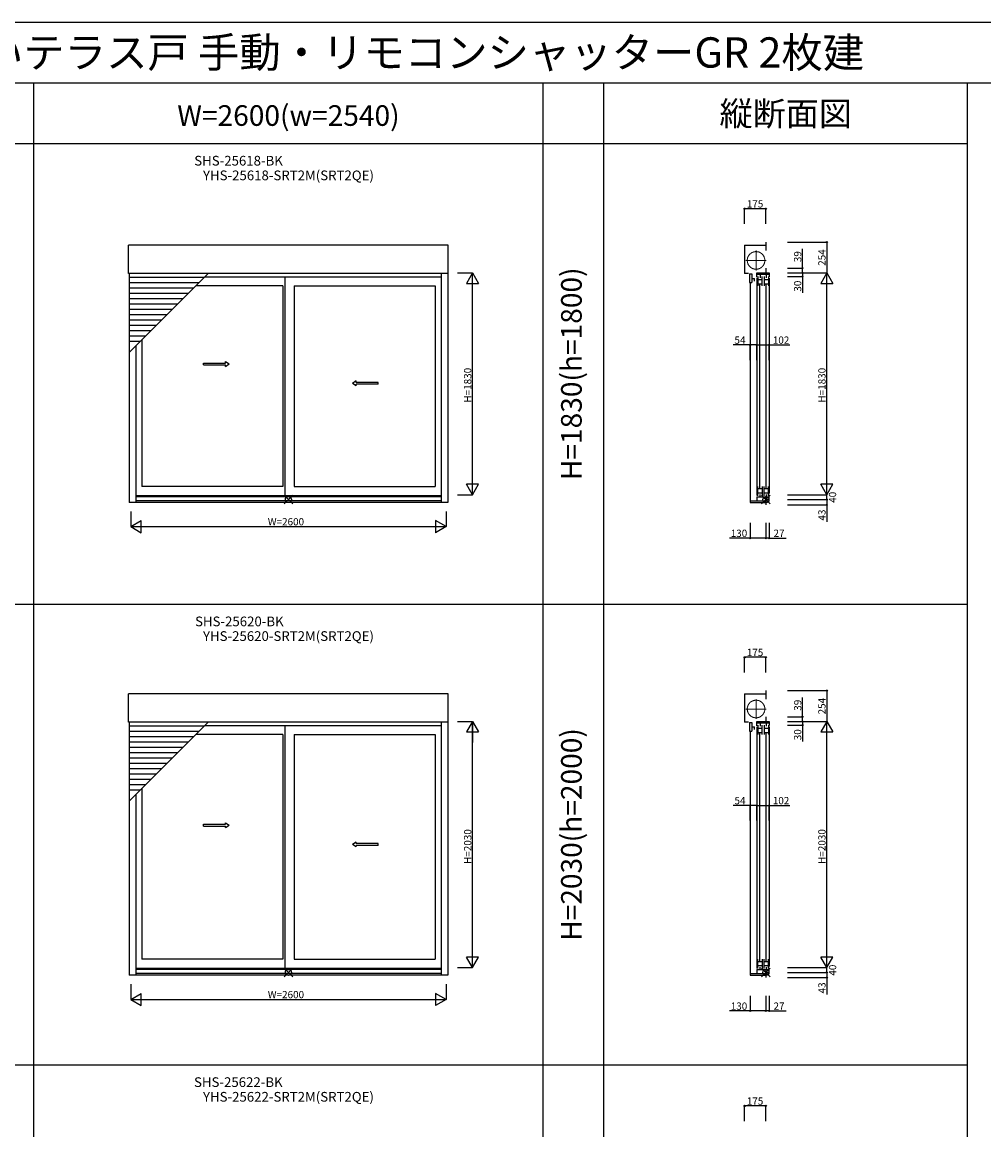
# Model space of a CAD drawing. Extents: x 0 to 27500, y 0 to 20000.
# Drawn here: x 14144 to 22074, y 10864 to 20000 of the extents above; entities that cross this region are included whole.
import ezdxf
from ezdxf.enums import TextEntityAlignment as Align

# ---------------------------------------------------------------- set-up
doc = ezdxf.new("R2010")
doc.units = 0
doc.linetypes.add('YCENTER_1', pattern=[13, 10, -1, 1, -1])
doc.linetypes.add('YDIVIDE_1', pattern=[15, 10, -1, 1, -1, 1, -1])
doc.layers.get('0').update_dxf_attribs({"linetype": 'CONTINUOUS'})
for name, color, linetype in [('YKK_A1', 4, 'CONTINUOUS'), ('YKK_C1', 4, 'CONTINUOUS'), ('YKK_F1', 7, 'CONTINUOUS'), ('YKK_IN', 1, 'CONTINUOUS'), ('YKK_N1', 2, 'CONTINUOUS')]:
    doc.layers.add(name, color=color, linetype=linetype)
doc.styles.add('EXTFONT', font='txt.shx', dxfattribs={"height": 60, "bigfont": 'EXTFONT'})

msp = doc.modelspace()

# ---------------------------------------------------------------- linework, layer by layer
at = {"layer": 'YKK_A1'}
for p, q in [((15022, 17926.2), (15022, 18160.8)), ((17658, 18160.8), (15022, 18160.8)), ((17658, 17926.2), (17658, 18160.8)), ((17658, 17926.2), (15022, 17926.2)), ((15026, 17926.2), (15026, 16039.2)), ((15026, 17274.6), (15677.7, 17926.2)), ((17598, 17926.2), (17598, 16039.2)), ((17654, 17926.2), (17654, 16039.2)), ((15644.4, 17892.9), (15026, 17892.9)), ((15600.4, 17848.9), (15026, 17848.9)), ((16293.5, 17825.2), (15576.7, 17825.2)), ((17598, 17897.2), (15648.7, 17897.2)), ((16293.5, 17825.2), (16293.5, 16170.2)), ((16310.5, 17897.2), (16310.5, 16094.2)), ((16386.5, 17825.2), (16386.5, 16170.2)), ((16386.5, 17825.2), (17550, 17825.2)), ((17550, 17825.2), (17550, 16170.2)), ((15556.4, 17804.9), (15026, 17804.9)), ((15512.4, 17760.9), (15026, 17760.9)), ((15468.4, 17716.9), (15026, 17716.9)), ((15424.4, 17672.9), (15026, 17672.9)), ((15380.4, 17628.9), (15026, 17628.9)), ((15336.4, 17584.9), (15026, 17584.9)), ((15292.4, 17540.9), (15026, 17540.9)), ((15248.4, 17496.9), (15026, 17496.9)), ((15204.4, 17452.9), (15026, 17452.9)), ((15160.4, 17408.9), (15026, 17408.9)), ((15116.4, 17364.9), (15026, 17364.9)), ((15130, 17378.6), (15130, 16170.2)), ((15082, 17330.6), (15082, 16039.2)), ((17598, 16094.2), (15082, 16094.2)), ((17598, 16085.2), (15082, 16085.2)), ((16293.5, 16170.2), (15130, 16170.2)), ((16386.5, 16170.2), (17550, 16170.2)), ((17654, 16039.2), (15026, 16039.2)), ((17598, 16052.2), (15082, 16052.2)), ((15022, 14226.2), (15022, 14460.8)), ((17658, 14460.8), (15022, 14460.8)), ((17658, 14226.2), (17658, 14460.8)), ((17658, 14226.2), (15022, 14226.2)), ((15026, 14226.2), (15026, 12139.2)), ((15026, 13574.6), (15677.7, 14226.2)), ((15644.4, 14192.9), (15026, 14192.9)), ((17598, 14197.2), (15648.7, 14197.2)), ((16310.5, 14197.2), (16310.5, 12194.2)), ((17598, 14226.2), (17598, 12139.2)), ((17654, 14226.2), (17654, 12139.2)), ((15600.4, 14148.9), (15026, 14148.9)), ((15556.4, 14104.9), (15026, 14104.9)), ((16293.5, 14125.2), (15576.7, 14125.2)), ((16293.5, 14125.2), (16293.5, 12270.2)), ((16386.5, 14125.2), (16386.5, 12270.2)), ((16386.5, 14125.2), (17550, 14125.2)), ((17550, 14125.2), (17550, 12270.2)), ((15512.4, 14060.9), (15026, 14060.9)), ((15468.4, 14016.9), (15026, 14016.9)), ((15424.4, 13972.9), (15026, 13972.9)), ((15380.4, 13928.9), (15026, 13928.9)), ((15336.4, 13884.9), (15026, 13884.9)), ((15292.4, 13840.9), (15026, 13840.9)), ((15248.4, 13796.9), (15026, 13796.9)), ((15204.4, 13752.9), (15026, 13752.9)), ((15160.4, 13708.9), (15026, 13708.9)), ((15116.4, 13664.9), (15026, 13664.9)), ((15082, 13630.6), (15082, 12139.2)), ((15130, 13678.6), (15130, 12270.2)), ((16293.5, 12270.2), (15130, 12270.2)), ((16386.5, 12270.2), (17550, 12270.2)), ((17598, 12194.2), (15082, 12194.2)), ((17598, 12185.2), (15082, 12185.2)), ((17598, 12152.2), (15082, 12152.2)), ((17654, 12139.2), (15026, 12139.2))]:
    msp.add_line(p, q, dxfattribs=at)
at = {"layer": 'YKK_A1', "linetype": 'Continuous', "ltscale": 0.5}
for p, q in [((15638.7, 17188.2), (15822, 17188.3)), ((15638.7, 17173.3), (15638.7, 17188.2)), ((15822, 17188.3), (15822, 17200.8)), ((15822, 17200.8), (15852, 17180.8)), ((15822, 17160.8), (15852, 17180.8)), ((15638.7, 17173.3), (15822, 17173.3)), ((15822, 17160.8), (15822, 17173.3)), ((16897.1, 17040.8), (16867.1, 17020.8)), ((16897.1, 17000.8), (16867.1, 17020.8)), ((16897.1, 17028.3), (16897.1, 17040.8)), ((17078.5, 17028.2), (16897.1, 17028.3)), ((16897.1, 17000.8), (16897.1, 17013.3)), ((17078.5, 17013.3), (16897.1, 17013.3)), ((17078.5, 17013.3), (17078.5, 17028.2)), ((15638.7, 13384.4), (15822, 13384.5)), ((15638.7, 13369.4), (15638.7, 13384.4)), ((15638.7, 13369.4), (15822, 13369.5)), ((15822, 13384.5), (15822, 13397)), ((15822, 13397), (15852, 13377)), ((15822, 13357), (15852, 13377)), ((15822, 13357), (15822, 13369.5)), ((16897.1, 13237), (16867.1, 13217)), ((16897.1, 13197), (16867.1, 13217)), ((16897.1, 13224.5), (16897.1, 13237)), ((17078.5, 13224.4), (16897.1, 13224.5)), ((16897.1, 13197), (16897.1, 13209.5)), ((17078.5, 13209.4), (16897.1, 13209.5)), ((17078.5, 13209.4), (17078.5, 13224.4))]:
    msp.add_line(p, q, dxfattribs=at)
at = {"layer": 'YKK_C1'}
for p, q in [((20276.5, 18186.2), (20276.5, 18115.5)), ((20101.5, 18160.8), (20276.5, 18160.8)), ((20101.5, 18160.8), (20101.5, 17926.2)), ((20132.5, 17926.2), (20101.5, 17926.2)), ((20142.6, 17923.2), (20142.6, 17852.2)), ((20142.6, 17923.2), (20160.1, 17923.2)), ((20160.1, 17923.2), (20160.1, 17852.2)), ((20201.5, 17897.2), (20201.5, 17932.2)), ((20201.5, 17932.2), (20303.5, 17932.2)), ((20303.5, 17918.2), (20201.5, 17918.2)), ((20229, 17918.2), (20229, 17892.2)), ((20268.1, 17923.5), (20268.1, 17932.2)), ((20268.1, 17923.5), (20285.6, 17923.5)), ((20276.5, 17971.2), (20276.5, 17932.2)), ((20280, 17918.2), (20280, 17892.2)), ((20280, 17918.2), (20280, 17892.3)), ((20285.6, 17923.5), (20285.6, 17932.2)), ((20303.5, 17932.2), (20303.5, 17898.2)), ((20142.6, 17852.2), (20160.1, 17852.2)), ((20147.5, 17852.3), (20147.5, 16052.2)), ((20160.1, 17887), (20182.6, 17887)), ((20182.6, 17865), (20182.6, 17887)), ((20201.5, 17887.2), (20201.5, 16095.2)), ((20211, 17901.2), (20211, 17825.2)), ((20211.2, 17876.2), (20247, 17876.2)), ((20211.2, 17842.2), (20247, 17842.2)), ((20228, 16157.2), (20228, 17838.2)), ((20247, 17825.2), (20247, 17901.2)), ((20262, 17901.2), (20262, 17825.2)), ((20262, 17876.2), (20298, 17876.2)), ((20262, 17842.2), (20298, 17842.2)), ((20279, 16157.2), (20279, 17838.2)), ((20298, 17901.2), (20298, 17825.2)), ((20303.5, 17888.2), (20303.5, 16111.2)), ((20201.5, 16085.2), (20201.5, 16052.2)), ((20303.5, 16083.1), (20201.5, 16083.1)), ((20211, 16094.2), (20211, 16170.2)), ((20211.2, 16153.2), (20247, 16153.2)), ((20211.2, 16119.2), (20247, 16119.2)), ((20229, 16083.1), (20229, 16105.2)), ((20247, 16170.2), (20247, 16094.2)), ((20262, 16094.2), (20262, 16170.2)), ((20262, 16153.2), (20298, 16153.2)), ((20262, 16119.2), (20298, 16119.2)), ((20262.2, 16072.6), (20262.2, 16083.1)), ((20278.8, 16072.6), (20278.8, 16083.1)), ((20280, 16105.2), (20280, 16083.1)), ((20298, 16094.2), (20298, 16170.2)), ((20303.5, 16062.2), (20303.5, 16101.2)), ((20146.5, 16052.2), (20146.5, 16039.2)), ((20146.5, 16052.2), (20276.5, 16052.2)), ((20146.5, 16039.2), (20276.5, 16039.2)), ((20262.2, 16072.6), (20278.8, 16072.6)), ((20276.5, 16062.2), (20303.5, 16062.2)), ((20276.5, 16062.2), (20276.5, 16019.2)), ((20101.5, 14460.8), (20276.5, 14460.8)), ((20101.5, 14460.8), (20101.5, 14226.2)), ((20276.5, 14486.2), (20276.5, 14415.5)), ((20276.5, 14271.2), (20276.5, 14232.2)), ((20132.5, 14226.2), (20101.5, 14226.2)), ((20142.6, 14223.2), (20142.6, 14152.2)), ((20142.6, 14223.2), (20160.1, 14223.2)), ((20160.1, 14223.2), (20160.1, 14152.2)), ((20160.1, 14187), (20182.6, 14187)), ((20182.6, 14165), (20182.6, 14187)), ((20201.5, 14197.2), (20201.5, 14232.2)), ((20201.5, 14232.2), (20303.5, 14232.2)), ((20303.5, 14218.2), (20201.5, 14218.2)), ((20201.5, 14187.2), (20201.5, 12195.2)), ((20211, 14201.2), (20211, 14125.2)), ((20211.2, 14176.2), (20247, 14176.2)), ((20229, 14218.2), (20229, 14192.2)), ((20247, 14125.2), (20247, 14201.2)), ((20262, 14201.2), (20262, 14125.2)), ((20262, 14176.2), (20298, 14176.2)), ((20268.1, 14223.5), (20268.1, 14232.2)), ((20268.1, 14223.5), (20285.6, 14223.5)), ((20280, 14218.2), (20280, 14192.2)), ((20280, 14218.2), (20280, 14192.3)), ((20285.6, 14223.5), (20285.6, 14232.2)), ((20298, 14201.2), (20298, 14125.2)), ((20303.5, 14232.2), (20303.5, 14198.2)), ((20303.5, 14188.2), (20303.5, 12211.2)), ((20142.6, 14152.2), (20160.1, 14152.2)), ((20147.5, 14152.3), (20147.5, 12152.2)), ((20211.2, 14142.2), (20247, 14142.2)), ((20228, 12257.2), (20228, 14138.2)), ((20262, 14142.2), (20298, 14142.2)), ((20279, 12257.2), (20279, 14138.2)), ((20211, 12194.2), (20211, 12270.2)), ((20211.2, 12253.2), (20247, 12253.2)), ((20247, 12270.2), (20247, 12194.2)), ((20262, 12194.2), (20262, 12270.2)), ((20262, 12253.2), (20298, 12253.2)), ((20298, 12194.2), (20298, 12270.2)), ((20146.5, 12152.2), (20146.5, 12139.2)), ((20146.5, 12152.2), (20276.5, 12152.2)), ((20201.5, 12185.2), (20201.5, 12152.2)), ((20303.5, 12183.1), (20201.5, 12183.1)), ((20211.2, 12219.2), (20247, 12219.2)), ((20229, 12183.1), (20229, 12205.2)), ((20262, 12219.2), (20298, 12219.2)), ((20262.2, 12172.6), (20262.2, 12183.1)), ((20262.2, 12172.6), (20278.8, 12172.6)), ((20276.5, 12162.2), (20303.5, 12162.2)), ((20276.5, 12162.2), (20276.5, 12119.2)), ((20278.8, 12172.6), (20278.8, 12183.1)), ((20280, 12205.2), (20280, 12183.1)), ((20303.5, 12162.2), (20303.5, 12201.2)), ((20146.5, 12139.2), (20276.5, 12139.2))]:
    msp.add_line(p, q, dxfattribs=at)
at = {"layer": 'YKK_C1', "linetype": 'YCENTER_1', "lineweight": 13, "ltscale": 0.5}
for p, q in [((20195.5, 17952.6), (20195.5, 18116.9)), ((20112, 18034.8), (20279, 18034.8)), ((20195.5, 14252.6), (20195.5, 14416.9)), ((20112, 14334.8), (20279, 14334.8))]:
    msp.add_line(p, q, dxfattribs=at)
at = {"layer": 'YKK_C1', "linetype": 'YDIVIDE_1', "lineweight": 13, "ltscale": 0.5}
for centre in [(20195.5, 18034.8), (20195.5, 14334.8)]:
    msp.add_circle(centre, 72.5, dxfattribs=at)
at = {"layer": 'YKK_F1', "color": 7}
for p, q in [((0, 20000), (27500, 20000)), ((0, 19500), (27000, 19500)), ((14240, 0), (14240, 19500)), ((18440, 0), (18440, 19500)), ((18940, 0), (18940, 19500)), ((21940, 0), (21940, 19500)), ((0, 19000), (21940, 19000)), ((0, 15200), (21940, 15200)), ((0, 11400), (21940, 11400))]:
    msp.add_line(p, q, dxfattribs=at)
at = {"layer": 'YKK_IN', "linetype": 'Continuous'}
for p, q in [((16375.4, 16097.6), (16304.6, 16026.9)), ((16375.4, 16026.9), (16304.6, 16097.6)), ((16375.4, 12197.6), (16304.6, 12126.9)), ((16375.4, 12126.9), (16304.6, 12197.6))]:
    msp.add_line(p, q, dxfattribs=at)
at = {"layer": 'YKK_IN'}
for p, q in [((20311.9, 16097.6), (20241.1, 16026.9)), ((20311.9, 16026.9), (20241.1, 16097.6)), ((20311.9, 12197.6), (20241.1, 12126.9)), ((20311.9, 12126.9), (20241.1, 12197.6))]:
    msp.add_line(p, q, dxfattribs=at)
at = {"layer": 'YKK_IN', "linetype": 'Continuous'}
for centre in [(16340, 16062.2), (16340, 12162.2)]:
    msp.add_circle(centre, 25, dxfattribs=at)
at = {"layer": 'YKK_IN'}
for centre in [(20276.5, 16062.2), (20276.5, 12162.2)]:
    msp.add_circle(centre, 25, dxfattribs=at)
at = {"layer": 'YKK_N1'}
for p, q in [((20101.5, 18336.2), (20101.5, 18461.2)), ((20276.5, 18461.2), (20101.5, 18461.2)), ((20276.5, 18336.2), (20276.5, 18461.2)), ((20453.5, 18186.2), (20778.5, 18186.2)), ((20778.5, 18186.2), (20778.5, 17932.2)), ((20578.5, 17971.2), (20578.5, 18130.4)), ((17733, 17932.2), (17858, 17932.2)), ((17858, 16102.2), (17858, 17932.2)), ((20453.5, 17971.2), (20578.5, 17971.2)), ((20453.5, 17932.2), (20778.5, 17932.2)), ((20453.5, 17932.2), (20578.5, 17932.2)), ((20453.5, 17932.2), (20578.5, 17932.2)), ((20453.5, 17932.2), (20778.5, 17932.2)), ((20578.5, 17932.2), (20578.5, 17971.2)), ((20578.5, 17932.2), (20578.5, 17902.2)), ((20778.5, 16102.2), (20778.5, 17932.2)), ((20453.5, 17902.2), (20578.5, 17902.2)), ((20578.5, 17902.2), (20578.5, 17767.2)), ((20147.5, 17337.4), (20007.5, 17337.4)), ((20147.5, 17212.4), (20147.5, 17337.4)), ((20201.5, 17337.4), (20147.5, 17337.4)), ((20201.5, 17212.4), (20201.5, 17337.4)), ((20201.5, 17212.4), (20201.5, 17337.4)), ((20201.5, 17337.4), (20303.5, 17337.4)), ((20303.5, 17212.4), (20303.5, 17337.4)), ((20303.5, 17337.4), (20473.5, 17337.4)), ((17733, 16102.2), (17858, 16102.2)), ((20453.5, 16102.2), (20778.5, 16102.2)), ((20453.5, 16102.2), (20778.5, 16102.2)), ((20778.5, 16062.2), (20778.5, 16102.2)), ((20453.5, 16062.2), (20778.5, 16062.2)), ((20453.5, 16062.2), (20778.5, 16062.2)), ((20453.5, 16019.2), (20778.5, 16019.2)), ((20778.5, 16062.2), (20778.5, 16019.2)), ((20778.5, 16019.2), (20778.5, 15879.2)), ((15040, 15964.2), (15040, 15839.2)), ((17640, 15964.2), (17640, 15839.2)), ((15040, 15839.2), (17640, 15839.2)), ((20146.5, 15869.2), (20146.5, 15744.2)), ((20276.5, 15869.2), (20276.5, 15744.2)), ((20303.5, 15869.2), (20303.5, 15744.2)), ((20146.5, 15744.2), (19976.5, 15744.2)), ((20276.5, 15744.2), (20146.5, 15744.2)), ((20303.5, 15744.2), (20276.5, 15744.2)), ((20303.5, 15744.2), (20443.5, 15744.2)), ((20101.5, 14636.2), (20101.5, 14761.2)), ((20276.5, 14761.2), (20101.5, 14761.2)), ((20276.5, 14636.2), (20276.5, 14761.2)), ((20453.5, 14486.2), (20778.5, 14486.2)), ((20778.5, 14486.2), (20778.5, 14232.2)), ((20578.5, 14271.2), (20578.5, 14430.4)), ((20453.5, 14271.2), (20578.5, 14271.2)), ((20578.5, 14232.2), (20578.5, 14271.2)), ((17733, 14232.2), (17858, 14232.2)), ((17858, 12202.2), (17858, 14232.2)), ((20453.5, 14232.2), (20778.5, 14232.2)), ((20453.5, 14232.2), (20578.5, 14232.2)), ((20453.5, 14232.2), (20578.5, 14232.2)), ((20453.5, 14232.2), (20778.5, 14232.2)), ((20453.5, 14202.2), (20578.5, 14202.2)), ((20578.5, 14232.2), (20578.5, 14202.2)), ((20578.5, 14202.2), (20578.5, 14067.2)), ((20778.5, 12202.2), (20778.5, 14232.2)), ((20147.5, 13539.3), (20007.5, 13539.3)), ((20147.5, 13414.3), (20147.5, 13539.3)), ((20201.5, 13539.3), (20147.5, 13539.3)), ((20201.5, 13414.3), (20201.5, 13539.3)), ((20201.5, 13414.3), (20201.5, 13539.3)), ((20201.5, 13539.3), (20303.5, 13539.3)), ((20303.5, 13414.3), (20303.5, 13539.3)), ((20303.5, 13539.3), (20473.5, 13539.3)), ((17733, 12202.2), (17858, 12202.2)), ((20453.5, 12202.2), (20778.5, 12202.2)), ((20453.5, 12202.2), (20778.5, 12202.2)), ((20453.5, 12162.2), (20778.5, 12162.2)), ((20453.5, 12162.2), (20778.5, 12162.2)), ((20778.5, 12162.2), (20778.5, 12202.2)), ((20778.5, 12162.2), (20778.5, 12119.2)), ((15040, 12064.2), (15040, 11939.2)), ((17640, 12064.2), (17640, 11939.2)), ((20453.5, 12119.2), (20778.5, 12119.2)), ((20778.5, 12119.2), (20778.5, 11979.2)), ((20146.5, 11969.2), (20146.5, 11844.2)), ((20276.5, 11969.2), (20276.5, 11844.2)), ((20303.5, 11969.2), (20303.5, 11844.2)), ((15040, 11939.2), (17640, 11939.2)), ((20146.5, 11844.2), (19976.5, 11844.2)), ((20276.5, 11844.2), (20146.5, 11844.2)), ((20303.5, 11844.2), (20276.5, 11844.2)), ((20303.5, 11844.2), (20443.5, 11844.2)), ((20101.5, 10936.2), (20101.5, 11061.2)), ((20276.5, 11061.2), (20101.5, 11061.2)), ((20276.5, 10936.2), (20276.5, 11061.2))]:
    msp.add_line(p, q, dxfattribs=at)
at = {"layer": 'YKK_N1', "lineweight": -2}
for p, q in [((17858, 17932.2), (17808, 17845.6)), ((17858, 17932.2), (17908, 17845.6)), ((20778.5, 17932.2), (20728.5, 17845.6)), ((20778.5, 17932.2), (20828.5, 17845.6)), ((17808, 17845.6), (17908, 17845.6)), ((20728.5, 17845.6), (20828.5, 17845.6)), ((17858, 16102.2), (17808, 16188.9)), ((17908, 16188.9), (17808, 16188.9)), ((17858, 16102.2), (17908, 16188.9)), ((20778.5, 16102.2), (20728.5, 16188.9)), ((20828.5, 16188.9), (20728.5, 16188.9)), ((20778.5, 16102.2), (20828.5, 16188.9)), ((15040, 15839.2), (15126.6, 15889.2)), ((15040, 15839.2), (15126.6, 15789.2)), ((15126.6, 15789.2), (15126.6, 15889.2)), ((17640, 15839.2), (17553.4, 15889.2)), ((17553.4, 15889.2), (17553.4, 15789.2)), ((17640, 15839.2), (17553.4, 15789.2)), ((17858, 14232.2), (17808, 14145.6)), ((17858, 14232.2), (17908, 14145.6)), ((17858, 14232.2), (17858, 14059)), ((20778.5, 14232.2), (20728.5, 14145.6)), ((20778.5, 14232.2), (20828.5, 14145.6)), ((17808, 14145.6), (17908, 14145.6)), ((20728.5, 14145.6), (20828.5, 14145.6)), ((17858, 12202.2), (17858, 12375.5)), ((17858, 12202.2), (17808, 12288.9)), ((17908, 12288.9), (17808, 12288.9)), ((17858, 12202.2), (17908, 12288.9)), ((20778.5, 12202.2), (20728.5, 12288.9)), ((20828.5, 12288.9), (20728.5, 12288.9)), ((20778.5, 12202.2), (20828.5, 12288.9)), ((15040, 11939.2), (15126.6, 11989.2)), ((15126.6, 11889.2), (15126.6, 11989.2)), ((17640, 11939.2), (17553.4, 11989.2)), ((17553.4, 11989.2), (17553.4, 11889.2)), ((15040, 11939.2), (15126.6, 11889.2)), ((17640, 11939.2), (17553.4, 11889.2))]:
    msp.add_line(p, q, dxfattribs=at)
at = {"layer": 'YKK_N1', "linetype": 'ByBlock', "lineweight": -2}
for centre in [(20101.5, 18461.2), (20276.5, 18461.2), (20778.5, 18186.2), (20578.5, 17971.2), (20578.5, 17932.2), (20578.5, 17902.2), (20147.5, 17337.4), (20201.5, 17337.4), (20201.5, 17337.4), (20303.5, 17337.4), (20778.5, 16062.2), (20778.5, 16019.2), (20146.5, 15744.2), (20276.5, 15744.2), (20303.5, 15744.2), (20101.5, 14761.2), (20276.5, 14761.2), (20778.5, 14486.2), (20578.5, 14271.2), (20578.5, 14232.2), (20578.5, 14202.2), (20147.5, 13539.3), (20201.5, 13539.3), (20201.5, 13539.3), (20303.5, 13539.3), (20778.5, 12162.2), (20778.5, 12119.2), (20146.5, 11844.2), (20276.5, 11844.2), (20303.5, 11844.2), (20101.5, 11061.2), (20276.5, 11061.2)]:
    msp.add_circle(centre, 5, dxfattribs=at)

# ---------------------------------------------------------------- texts
at = {"style": 'EXTFONT'}
msp.add_text('APW331_23  在来 APW331(アングル付) ハイブリッドスライディング シャッター付引違いテラス戸 手動・リモコンシャッターGR 2枚建', height=250, dxfattribs=at).set_placement((500, 19625))
at = {"color": 3, "style": 'EXTFONT'}
for s, height, p in [('縦断面図', 200, (20440, 19144.8)), ('W=2600(w=2540)', 170, (16340, 19144.8))]:
    msp.add_text(s, height=height, dxfattribs=at).set_placement(p, align=Align.CENTER)
at = {"style": 'EXTFONT'}
for s, p in [('SHS-25618-BK', (15928.5, 18792.2)), ('YHS-25618-SRT2M(SRT2QE)', (16340, 18671.3)), ('SHS-25620-BK', (15935.2, 14992.2)), ('YHS-25620-SRT2M(SRT2QE)', (16340, 14871.3)), ('SHS-25622-BK', (15926.7, 11192.2)), ('YHS-25622-SRT2M(SRT2QE)', (16340, 11071.3))]:
    msp.add_text(s, height=80, dxfattribs=at).set_placement(p, align=Align.BOTTOM_CENTER)
at = {"color": 3, "style": 'EXTFONT'}
for s, p in [('H=1830(h=1800)', (18695, 17100)), ('H=2030(h=2000)', (18695, 13300))]:
    msp.add_text(s, height=170, rotation=90, dxfattribs=at).set_placement(p, align=Align.MIDDLE)
at = {"layer": 'YKK_N1'}
for s, p in [('175', (20119, 18471.2)), ('54', (20017.5, 17347.4)), ('102', (20333.5, 17347.4)), ('W=2600', (16170, 15849.2)), ('130', (19986.5, 15754.2)), ('27', (20339.5, 15754.2)), ('175', (20119, 14771.2)), ('54', (20017.5, 13549.3)), ('102', (20333.5, 13549.3)), ('W=2600', (16170, 11949.2)), ('130', (19986.5, 11854.2)), ('27', (20339.5, 11854.2)), ('175', (20119, 11071.2))]:
    msp.add_text(s, height=60, dxfattribs=at).set_placement(p)
for s, p in [('39', (20568.5, 18020.4)), ('254', (20768.5, 17990.4)), ('30', (20568.5, 17777.2)), ('H=1830', (17848, 16862.2)), ('H=1830', (20768.5, 16862.2)), ('40', (20856.2, 16035.5)), ('43', (20768.5, 15889.2)), ('39', (20568.5, 14320.4)), ('254', (20768.5, 14290.4)), ('30', (20568.5, 14077.2)), ('H=2030', (17848, 13057.2)), ('H=2030', (20768.5, 13057.2)), ('40', (20856.2, 12135.5)), ('43', (20768.5, 11989.2))]:
    msp.add_text(s, height=60, rotation=90, dxfattribs=at).set_placement(p)

doc.saveas('drawing.dxf')
